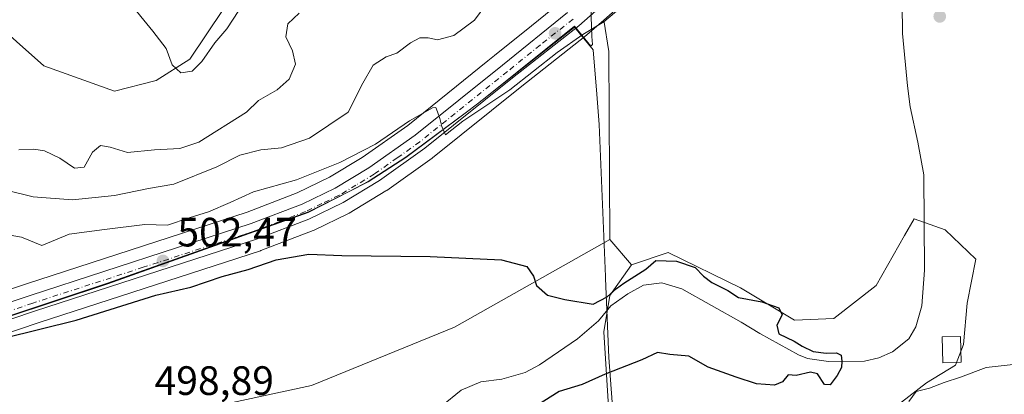
# Model space of a CAD drawing. Units: metres. Extents: x 611119 to 614576, y 4713121 to 4715497.
# Drawn here: x 613809 to 614050, y 4713666 to 4713757 of the extents above; entities that cross this region are included whole.
import ezdxf

# ---------------------------------------------------------------- set-up
doc = ezdxf.new("R2010")
doc.units = ezdxf.units.M
doc.header["$MEASUREMENT"] = 0
doc.linetypes.add('DGN Style 4', pattern=[2.6384748266838614, 1.318413404963828, -0.6592067024819142, 0.001648016756204785, -0.6592067024819142])
for name, color, linetype, lineweight in [('Arbolado forestal CxS', 92, 'Continuous', 0), ('Carretera de calzada única Cxs', 7, 'Continuous', 13), ('Carretera de calzada única eje', 7, 'DGN Style 4', 0), ('Corriente natural lineal', 142, 'Continuous', 13), ('Cultivos herbáceos CxS', 92, 'Continuous', 0), ('Curva de nivel maestra', 30, 'Continuous', 30), ('Curva de nivel normal', 30, 'Continuous', 0), ('Edificación Cxs', 1, 'Continuous', 13), ('Espacio natural protegido', 121, 'Continuous', 13), ('Espacio natural protegido CxS', 121, 'Continuous', 0), ('Matorral CxS', 135, 'Continuous', 0), ('Núcleo urbano CxS', 7, 'Continuous', 0), ('Punto de cota en terreno', 7, 'Continuous', 0), ('Rótulo de punto de cota en terreno', 7, 'Continuous', 0), ('Suelo desnudo CxS', 253, 'Continuous', 0)]:
    doc.layers.add(name, color=color, linetype=linetype, lineweight=lineweight)
doc.styles.add('Style-Arial', font='txt')

# ---------------------------------------------------------------- blocks, each defined once
blk = doc.blocks.new('*U5')
at = {"layer": 'Arbolado forestal CxS', "color": 92, "linetype": 'Continuous', "lineweight": 0}
blk.add_polyline3d([(613773.2713000001, 4713644.8409, 498.6515999999974), (613880.4280000003, 4713667.8597, 499.1514000000025), (613915.3529000003, 4713682.147299999, 499.6684999999998), (613953.2433000002, 4713703.5955, 501.1910000000062), (613958.5613000002, 4713697.379899999, 501.2272999999987), (613953.3051000005, 4713689.8621, 500.5767999999953), (613951.8441000005, 4713680.993100001, 498.5062999999937), (613953.2587000001, 4713657.442299999, 501.9349999999977), (613942.3404999999, 4713662.303500001, 500.2304000000004), (613890.7465000004, 4713647.222100001, 499.2546000000002), (613821.6902999999, 4713634.522100001, 498.0859000000055), (613769.3026999999, 4713605.947100001, 497.0295000000042)], dxfattribs=at)
blk = doc.blocks.new('*U12')
at = {"layer": 'Cultivos herbáceos CxS', "color": 92, "linetype": 'Continuous', "lineweight": 0}
blk.add_polyline3d([(613777.4599000001, 4713671.004699999, 499.8248000000021), (613813.8819000004, 4713683.251800001, 501.145399999994), (613867.9079, 4713700.817100001, 502.6279000000068), (613868.0301000001, 4713700.860099999, 502.6304999999993), (613880.7839000003, 4713705.7489, 503.3227999999945), (613881.0142999999, 4713705.8486, 503.3503000000055), (613889.4042999997, 4713709.898499999, 503.645399999994), (613889.6255000001, 4713710.016899999, 503.6477000000014), (613898.5806999998, 4713715.421700001, 503.9453999999969), (613898.7654999997, 4713715.543, 503.9538999999932), (613909.8356999997, 4713723.392899999, 504.4949000000051), (613909.9789000005, 4713723.501300001, 504.4949000000051), (613931.3790999996, 4713740.693499999, 505.4893000000012), (613947.5292999997, 4713753.445699999, 505.8429000000033), (613947.5987, 4713753.501900001, 505.8383999999933), (613947.6574999997, 4713753.553099999, 505.8350999999967), (613951.7675999999, 4713757.187700001, 505.9795000000013), (613953.0365000004, 4713749.517300001, 503.8534999999974), (613953.2433000002, 4713703.5955, 501.1910000000062), (613915.3529000003, 4713682.147299999, 499.6684999999998), (613880.4280000003, 4713667.8597, 499.1514000000025), (613773.2713000001, 4713644.8409, 498.6515999999974)], dxfattribs=at)
blk = doc.blocks.new('*U21')
at = {"layer": 'Cultivos herbáceos CxS', "color": 92, "linetype": 'Continuous', "lineweight": 0}
blk.add_polyline3d([(613858.8185000002, 4713759.751499999, 521.4370999999956), (613850.6722999997, 4713747.594500001, 520.2078000000038), (613842.4515000005, 4713742.4257, 519.5555000000022), (613832.2928999999, 4713739.7775, 518.8199000000022), (613815.0340999998, 4713745.9509, 518.2397000000057), (613801.5343000004, 4713757.881899999, 517.4299000000028)], dxfattribs=at)
blk = doc.blocks.new('*U22')
at = {"layer": 'Espacio natural protegido CxS', "color": 121, "linetype": 'Continuous', "lineweight": 0, "flags": 128}
blk.add_lwpolyline([(613755.0334999993, 4713667.694599999), (613830.5961999996, 4713692.693800001), (613879.5963000002, 4713710.193200001), (613889.5687999994, 4713715.307199999), (613894.2213000011, 4713717.692999999), (613903.4080999994, 4713723.693000001), (613917.9442999995, 4713734.452199999), (613920.9712999995, 4713736.6927), (613923.6683999998, 4713738.856100001), (613944.6582999994, 4713755.692500001), (613948.6331, 4713750.833300001), (613949.055200001, 4713751.183300001), (613948.8460999986, 4713753.192399999), (613948.346400001, 4713767.6923), (613947.5972999999, 4713821.691799999), (613947.4722999987, 4713830.691699999), (613946.0976999997, 4713858.691400001), (613940.7850000011, 4713878.691299999), (613932.6607000004, 4713916.191199999), (613928.5989999999, 4713931.6912), (613927.3490000004, 4713936.191100001), (613924.7860999992, 4713946.1909)], dxfattribs=at)
blk = doc.blocks.new('5PATER')
at = {"layer": 'Suelo desnudo CxS', "linetype": 'Continuous', "lineweight": 0}
h = blk.add_hatch(color=51, dxfattribs=at)
edge = h.paths.add_edge_path()
edge.add_ellipse((0, 0), major_axis=(-0.1095731443231308, -0.1110710700762829), ratio=0.9994222409660322, start_angle=0, end_angle=360)

msp = doc.modelspace()

# ---------------------------------------------------------------- linework, layer by layer
at = {"layer": 'Arbolado forestal CxS', "color": 92, "linetype": 'Continuous', "lineweight": 0, "extrusion": (-0.002884884629675497, 0.003371810625500567, 0.999990154118419), "elevation": 14623.71765916431, "flags": 128}
msp.add_lwpolyline([(613952.1343209242, 4713681.082341617), (613957.452403516, 4713674.866706284)], dxfattribs=at)
at = {"layer": 'Arbolado forestal CxS', "color": 92, "linetype": 'Continuous', "lineweight": 0}
for points in [[(613589.0192999998, 4713602.536699999, 497.3426000000036), (613595.2477000002, 4713588.0679, 494.8306000000011), (613621.6649000002, 4713571.022100001, 495.093200000003), (613635.1584999999, 4713550.384600001, 494.9774000000034), (613662.9398999996, 4713540.8595, 495.2347000000009), (613682.7838000003, 4713546.4158, 495.7954000000027), (613713.7400000002, 4713577.372099999, 496.3956000000035), (613744.6963000001, 4713621.822100001, 497.434500000003), (613747.0774999997, 4713636.9035, 498.1132000000071), (613773.2713000001, 4713644.8409, 498.6515999999974), (613880.4280000003, 4713667.8597, 499.1514000000025), (613915.3529000003, 4713682.147299999, 499.6684999999998), (613953.2433000002, 4713703.5955, 501.1910000000062)], [(613958.5613000002, 4713697.379899999, 501.2272999999987), (613953.3051000005, 4713689.8621, 500.5767999999953), (613951.8441000005, 4713680.993100001, 498.5062999999937), (613953.2587000001, 4713657.442299999, 501.9349999999977)]]:
    msp.add_polyline3d(points, dxfattribs=at)
at = {"layer": 'Carretera de calzada única Cxs', "color": 7, "linetype": 'Continuous', "lineweight": 13}
for points in [[(613992.1967000002, 4713839.4224, 507.3706999999995), (613992.7801000001, 4713835.460100001, 507.4036999999954), (613993.9200999998, 4713824.7601, 507.4484999999986), (613993.6601, 4713818.5701, 507.4646999999969), (613991.9401000004, 4713811.960100001, 507.9006999999983), (613988.8501000004, 4713804.690099999, 507.8506999999955), (613984.4600999998, 4713797.2601, 507.1903000000021), (613979.1401000004, 4713789.790100001, 507.2137999999978), (613972.0301000001, 4713780.8301, 507.1012000000047), (613963.7500999998, 4713771.790100001, 506.7131999999983), (613945.6700999998, 4713755.800100001, 506.7957000000025), (613929.5100999996, 4713743.040100001, 505.9861999999994), (613908.1001000004, 4713725.840100001, 505.1175999999978), (613897.0301000001, 4713717.9901, 504.3892000000051), (613888.1001000004, 4713712.600099999, 504.4790999999968), (613879.7100999998, 4713708.550100001, 503.9891000000061), (613866.9801000003, 4713703.670100001, 503.9556000000011), (613812.9401000004, 4713686.100099999, 501.3686000000016), (613776.4801000003, 4713673.840100001, 499.8809999999939)], [(613963.7500999998, 4713771.790100001, 506.7131999999983), (613945.6700999998, 4713755.800100001, 506.7957000000025), (613929.5100999996, 4713743.040100001, 505.9861999999994), (613908.1001000004, 4713725.840100001, 505.1175999999978), (613897.0301000001, 4713717.9901, 504.3892000000051), (613888.1001000004, 4713712.600099999, 504.4790999999968), (613879.7100999998, 4713708.550100001, 503.9891000000061), (613866.9801000003, 4713703.670100001, 503.9556000000011), (613812.9401000004, 4713686.100099999, 501.3686000000016), (613776.4801000003, 4713673.840100001, 499.8809999999939)], [(613775.1901000004, 4713677.630100001, 500.0929000000033), (613811.6700999998, 4713689.9101, 501.9995999999956), (613865.6401000004, 4713707.4301, 503.3129999999946), (613878.1201, 4713712.220100001, 503.7544999999955), (613886.1901000004, 4713716.130100001, 504.389599999995), (613894.4200999998, 4713721.090100001, 504.7630999999965), (613905.6901000004, 4713729.050100001, 505.1600999999937), (613927.0100999996, 4713746.1601, 506.3604999999953), (613942.9401000004, 4713759.050100001, 507.0988000000071)], [(613775.1901000004, 4713677.630100001, 500.0929000000033), (613811.6700999998, 4713689.9101, 501.9995999999956), (613865.6401000004, 4713707.4301, 503.3129999999946), (613878.1201, 4713712.220100001, 503.7544999999955), (613886.1901000004, 4713716.130100001, 504.389599999995), (613894.4200999998, 4713721.090100001, 504.7630999999965), (613905.6901000004, 4713729.050100001, 505.1600999999937), (613927.0100999996, 4713746.1601, 506.3604999999953), (613942.9401000004, 4713759.050100001, 507.0988000000071)]]:
    msp.add_polyline3d(points, dxfattribs=at)
at = {"layer": 'Carretera de calzada única eje', "color": 7, "linetype": 'DGN Style 4', "lineweight": 0}
msp.add_polyline3d([(613944.3000999996, 4713757.420100001, 506.4674999999989), (613936.2301000003, 4713751.040100001, 506.5910000000004), (613928.2600999996, 4713744.590100001, 506.0488000000041), (613917.6001000004, 4713736.040100001, 505.4266000000061), (613906.8901000004, 4713727.440099999, 504.9021000000066), (613901.3501000004, 4713723.5101, 504.7746000000043), (613895.7301000003, 4713719.540100001, 504.5234000000055), (613891.2600999996, 4713716.840100001, 504.3271999999997), (613887.1401000004, 4713714.360099999, 504.3521999999939), (613882.9401000004, 4713712.340100001, 503.9187999999995), (613878.9101, 4713710.380100001, 503.8307000000059), (613872.5500999996, 4713707.9301, 503.4752000000008), (613866.3201000001, 4713705.550100001, 503.6111999999994), (613839.2801000001, 4713696.7601, 502.7793999999994), (613812.3000999996, 4713688.0101, 501.7176000000036), (613794.0701000001, 4713681.880100001, 500.7497000000003)], dxfattribs=at)
at = {"layer": 'Corriente natural lineal', "color": 142, "linetype": 'Continuous', "lineweight": 13}
msp.add_polyline3d([(614024.7100999998, 4713761.110099999, 502.7633999999962), (614024.7401000002, 4713753.920100001, 502.5002999999998), (614025.9600999998, 4713741.100099999, 502.0700999999972), (614026.6601, 4713735.940099999, 502.0491999999941), (614028.4901000002, 4713727.370100001, 501.3965000000026), (614029.9600999998, 4713719.390100001, 501.6481000000058), (614030.1101000002, 4713696.0601, 501.2256999999955), (614029.4700999996, 4713687.3301, 501.1958000000013), (614028.0500999996, 4713682.2301, 501.3405999999959), (614026.3400999998, 4713679.2501, 501.4584999999934), (614022.2901, 4713676.100099999, 500.9760999999999), (614019.0201000003, 4713674.610099999, 500.9225000000006), (614015.5000999998, 4713673.8301, 500.7676000000066), (614006.6700999998, 4713673.7601, 500.4231), (614001.5800999999, 4713674.470100001, 500.1546999999992), (613999.3300999999, 4713675.370100001, 500.1374000000069), (613989.9001000002, 4713680.590100001, 499.4919999999984), (613985.3701, 4713683.3201, 499.5175000000018), (613970.8501000004, 4713691.530099999, 498.8362000000052), (613966.0100999996, 4713692.950099999, 499.2373999999982), (613961.4901000002, 4713692.4301, 500.0902999999962), (613957.6300999997, 4713690.270099999, 500.2739000000002), (613953.5500999996, 4713687.350099999, 500.0724000000046), (613950.4700999996, 4713683.670100001, 499.1330000000017), (613945.4101, 4713679.2601, 498.2070999999996), (613936.0701000001, 4713672.920100001, 497.7106000000058), (613932.6201, 4713671.0601, 497.7600999999996), (613926.8701, 4713669.4101, 497.9593000000023), (613921.7701000003, 4713668.770099999, 498.0426000000007), (613916.9700999996, 4713666.710100001, 498.1089999999967), (613912.1300999997, 4713662.840100001, 497.8025999999954)], dxfattribs=at)
at = {"layer": 'Cultivos herbáceos CxS', "color": 92, "linetype": 'Continuous', "lineweight": 0, "extrusion": (0.8057008906009102, -0.03066789111693199, 0.5915281526177266), "elevation": 350399.7948761813, "flags": 128}
msp.add_lwpolyline([(4733698.471026395, -256442.240477139), (4733690.854440928, -256444.8772640415), (4733644.973737329, -256448.1794489557)], dxfattribs=at)
msp.add_lwpolyline([(4733698.471026395, -256442.240477139), (4733690.854440928, -256444.8772640415), (4733644.973737329, -256448.1794489557)], dxfattribs=at)
at = {"layer": 'Cultivos herbáceos CxS', "color": 92, "linetype": 'Continuous', "lineweight": 0, "extrusion": (-0.002884884629675497, 0.003371810625500567, 0.999990154118419), "elevation": 14623.71765916431, "flags": 128}
msp.add_lwpolyline([(613952.1343209242, 4713681.082341617), (613957.452403516, 4713674.866706284)], dxfattribs=at)
at = {"layer": 'Cultivos herbáceos CxS', "color": 92, "linetype": 'Continuous', "lineweight": 0}
for points in [[(614020.2255999995, 4713660.481899999, 502.391499999998), (614030.5895999996, 4713668.527899999, 503.0369000000064), (614037.6897, 4713672.828700001, 503.0007999999943), (614039.7067, 4713677.8717, 502.8358000000007), (614040.5586999999, 4713688.024700001, 502.5553000000073), (614042.6969, 4713698.786699999, 502.4961000000039), (614035.2011000002, 4713705.937700001, 501.7317999999942), (614027.6120999996, 4713708.639699999, 500.5556999999972), (614025.2849000003, 4713704.536699999, 500.7079999999987), (614018.3479000004, 4713692.306700001, 501.0032000000065), (614007.9839000005, 4713684.260700001, 500.8902999999991), (613998.4168999996, 4713683.827099999, 500.5293999999994), (613985.2030999997, 4713691.733100001, 501.2286000000022), (613967.5443000002, 4713700.369100001, 501.1777000000002), (613958.5613000002, 4713697.379899999, 501.2272999999987), (613953.2433000002, 4713703.5955, 501.1910000000062), (613953.0365000004, 4713749.517300001, 503.8534999999974), (613951.7675999999, 4713757.187700001, 505.9795000000013), (613965.7374999998, 4713769.5429, 506.4511000000057)], [(613965.7374999998, 4713769.5429, 506.4511000000057), (613951.7675999999, 4713757.187700001, 505.9795000000013)], [(613801.5343000004, 4713757.881899999, 517.4299000000028), (613815.0340999998, 4713745.9509, 518.2397000000057), (613832.2928999999, 4713739.7775, 518.8199000000022), (613842.4515000005, 4713742.4257, 519.5555000000022), (613850.6722999997, 4713747.594500001, 520.2078000000038), (613858.8185000002, 4713759.751499999, 521.4370999999956)], [(613951.7675999999, 4713757.187700001, 505.9795000000013), (613947.6574999997, 4713753.553099999, 505.8350999999967), (613947.5987, 4713753.501900001, 505.8383999999933), (613947.5292999997, 4713753.445699999, 505.8429000000033), (613931.3790999996, 4713740.693499999, 505.4893000000012), (613909.9789000005, 4713723.501300001, 504.4949000000051), (613909.8356999997, 4713723.392899999, 504.4949000000051), (613898.7654999997, 4713715.543, 503.9538999999932), (613898.5806999998, 4713715.421700001, 503.9453999999969), (613889.6255000001, 4713710.016899999, 503.6477000000014), (613889.4042999997, 4713709.898499999, 503.645399999994), (613881.0142999999, 4713705.8486, 503.3503000000055), (613880.7839000003, 4713705.7489, 503.3227999999945), (613868.0301000001, 4713700.860099999, 502.6304999999993), (613867.9079, 4713700.817100001, 502.6279000000068), (613813.8819000004, 4713683.251800001, 501.145399999994), (613777.4599000001, 4713671.004699999, 499.8248000000021), (613708.0839999998, 4713646.3969, 498.4097000000039), (613659.6933000004, 4713628.8073, 497.5028000000021), (613658.5854000002, 4713628.404300001, 497.4780000000028), (613645.7607000005, 4713623.635500001, 497.2540000000009), (613589.0192999998, 4713602.536699999, 497.3426000000036)], [(614020.2255999995, 4713660.481899999, 502.391499999998), (614030.5895999996, 4713668.527899999, 503.0369000000064), (614037.6897, 4713672.828700001, 503.0007999999943), (614039.7067, 4713677.8717, 502.8358000000007), (614040.5586999999, 4713688.024700001, 502.5553000000073), (614042.6969, 4713698.786699999, 502.4961000000039), (614035.2011000002, 4713705.937700001, 501.7317999999942), (614027.6120999996, 4713708.639699999, 500.5556999999972), (614025.2849000003, 4713704.536699999, 500.7079999999987), (614018.3479000004, 4713692.306700001, 501.0032000000065), (614007.9839000005, 4713684.260700001, 500.8902999999991), (613998.4168999996, 4713683.827099999, 500.5293999999994), (613985.2030999997, 4713691.733100001, 501.2286000000022), (613967.5443000002, 4713700.369100001, 501.1777000000002), (613958.5613000002, 4713697.379899999, 501.2272999999987)], [(613589.0192999998, 4713602.536699999, 497.3426000000036), (613595.2477000002, 4713588.0679, 494.8306000000011), (613621.6649000002, 4713571.022100001, 495.093200000003), (613635.1584999999, 4713550.384600001, 494.9774000000034), (613662.9398999996, 4713540.8595, 495.2347000000009), (613682.7838000003, 4713546.4158, 495.7954000000027), (613713.7400000002, 4713577.372099999, 496.3956000000035), (613744.6963000001, 4713621.822100001, 497.434500000003), (613747.0774999997, 4713636.9035, 498.1132000000071), (613773.2713000001, 4713644.8409, 498.6515999999974), (613880.4280000003, 4713667.8597, 499.1514000000025), (613915.3529000003, 4713682.147299999, 499.6684999999998), (613953.2433000002, 4713703.5955, 501.1910000000062)]]:
    msp.add_polyline3d(points, dxfattribs=at)
at = {"layer": 'Curva de nivel maestra', "color": 30, "linetype": 'Continuous', "lineweight": 30, "elevation": 500, "flags": 128}
msp.add_lwpolyline([(613805.1299999999, 4713679.460100001), (613822.8700000001, 4713683.8301), (613842.3399999999, 4713689.920100001), (613850.9100000003, 4713691.920100001), (613858.54, 4713694.4801), (613864.9299999997, 4713696.200099999), (613871.7800000003, 4713698.610099999), (613879.75, 4713700.0101), (613887.8200000003, 4713699.610099999), (613909.3899999997, 4713699.420100001), (613926.7800000003, 4713698.5601), (613933.0199999996, 4713696.940099999), (613934.6500000004, 4713694.5701), (613935.3799999999, 4713692.300100001), (613938.0199999996, 4713689.940099999), (613942.2999999998, 4713688.880100001), (613949.2199999997, 4713687.720100001), (613952.5840999996, 4713689.5515), (613954.8595000004, 4713691.5623), (613956.6585999997, 4713692.885199999), (613962.0449000001, 4713696.303400001), (613964.4699999997, 4713698.460100001), (613969.5499999998, 4713698.2401), (613974.1399999997, 4713696.720100001), (613976.1299999999, 4713694.590100001), (613978.1900000004, 4713693.0101), (613982.1100000005, 4713691.090100001), (613984.7100000001, 4713689.4001), (613990.4100000003, 4713688.3301), (613994.5800000001, 4713686.840100001), (613995.3700000001, 4713685.1601), (613994.04, 4713682.620100001), (613994.5499999998, 4713680.4801), (613998.2599999999, 4713678.710100001), (614000.29, 4713677.530099999), (614002.9500000002, 4713676.1601), (614006.0828999998, 4713675.793099999), (614008.6758000003, 4713675.846000001), (614009.7871000003, 4713675.264000001), (614009.9458, 4713673.835200001), (614009.8929000003, 4713672.2477), (614008.79, 4713670.350099999), (614007.0999999996, 4713668.0701), (614005.7100000001, 4713668.1601), (614003.9699999997, 4713670.720100001), (614002.2599999999, 4713671.130100001), (613998.8200000003, 4713670.350099999), (613996.8499999996, 4713670.5001), (613995.4100000003, 4713668.800100001), (613993.5199999996, 4713667.950099999), (613989.0999999996, 4713668.2601), (613984.1500000004, 4713669.880100001), (613977.3200000003, 4713672.340100001), (613972.5899999999, 4713675.0101), (613967.9600000001, 4713675.450099999), (613964.9400000004, 4713675.970100001), (613961.0499999998, 4713674.130100001), (613952.1600000003, 4713670.6501), (613946.54, 4713668.1501), (613940.8899999997, 4713666.380100001), (613935.5999999996, 4713663.0601)], dxfattribs=at)
at = {"layer": 'Curva de nivel normal', "color": 30, "linetype": 'Continuous', "lineweight": 0, "flags": 128}
for points, elevation in [([(613799.7999999998, 4713717.050100001), (613812.3799999999, 4713713.9801), (613822.0300000003, 4713713.220100001), (613832.29, 4713714.280099999), (613840.5899999999, 4713716.040100001), (613846.7400000002, 4713717.040100001), (613857.29, 4713721.290100001), (613862.8499999996, 4713724.1501), (613868.0300000003, 4713725.4901), (613873.0800000001, 4713725.950099999), (613879.9000000004, 4713728.340100001), (613889.3399999999, 4713734.630100001), (613892.9699999997, 4713741.790100001), (613895.4600000001, 4713746.130100001), (613898.5999999996, 4713748.1501), (613901.2000000002, 4713749.0701), (613904.54, 4713751.640100001), (613906.8700000001, 4713752.850099999), (613908.8700000001, 4713752.870100001), (613911.2000000002, 4713752.340100001), (613915.2000000002, 4713753.370100001), (613920.2000000002, 4713757.110099999), (613923.1900000004, 4713761.210100001)], 510), ([(613959.6600000003, 4713763.4101), (613951.8200000003, 4713756.770099999), (613946.6699999999, 4713753.6601), (613940.4000000004, 4713749.2501), (613928.8200000003, 4713740.090100001), (613917.3700000001, 4713732.5001), (613913.0899999999, 4713729.130100001), (613912.2000000002, 4713731.1601), (613911.7599999999, 4713733.110099999), (613911.1500000004, 4713734.7601), (613910.7800000003, 4713735.780099999), (613909.9699999997, 4713735.710100001), (613904.3600000005, 4713732.540100001), (613896, 4713726.890100001), (613887.3399999999, 4713722.350099999), (613876.7000000002, 4713718.1601), (613866.2000000002, 4713715.2401), (613860.54, 4713712.600099999), (613855.2000000002, 4713710.340100001), (613850.54, 4713708.870100001), (613845.2000000002, 4713707.0801), (613839.6900000004, 4713707.190099999), (613829.8099999996, 4713705.960100001), (613821.2100000001, 4713704.8201), (613814.5199999996, 4713702.110099999), (613809.54, 4713704.140100001), (613803.0599999996, 4713705.300100001)], 505), ([(613835.4699999997, 4713762.0601), (613841.5999999996, 4713754.460100001), (613844.8499999996, 4713750.200099999), (613846.3600000005, 4713746.220100001), (613848.4400000004, 4713744.270099999), (613851.2400000002, 4713744.690099999), (613853.6299999999, 4713747.0801), (613856.7400000002, 4713751.590100001), (613859.6799999997, 4713755.030099999), (613862.6600000003, 4713759.4801)], 520), ([(613877.3700000001, 4713758.840100001), (613874.5800000001, 4713756.2401), (613874.0899999999, 4713753.0801), (613875.7199999997, 4713749.640100001), (613876.5, 4713746.4001), (613874.9199999999, 4713742.770099999), (613872.0300000003, 4713740.130100001), (613867.4800000006, 4713737.5101), (613864.4800000006, 4713734.6801), (613852.8600000005, 4713727.360099999), (613848.2400000002, 4713725.800100001), (613842.04, 4713725.450099999), (613835.4100000003, 4713724.8301), (613831.2000000002, 4713726.110099999), (613828.8700000001, 4713726.520099999), (613826.8600000005, 4713724.9101), (613824.8200000003, 4713721.2601), (613822.5199999996, 4713720.9901), (613818.8700000001, 4713723.460100001), (613815.2000000002, 4713725.2301), (613812.54, 4713725.640100001), (613808.9199999999, 4713725.460100001)], 515), ([(614026.2800000003, 4713663.940099999), (614028.1399999997, 4713666.420100001), (614031.3399999999, 4713667.200099999), (614034.9600000001, 4713668.630100001), (614038.9100000003, 4713669.9101), (614045.2300000006, 4713672.3201), (614057.6699999999, 4713673.640100001)], 505)]:
    msp.add_lwpolyline(points, dxfattribs=dict(at, elevation=elevation))
at = {"layer": 'Edificación Cxs', "color": 1, "linetype": 'Continuous', "lineweight": 13}
msp.add_polyline3d([(614039.1201, 4713673.590100001, 506.8145999999979), (614034.6401000004, 4713673.440099999, 508.4906000000047), (614034.4600999998, 4713679.7501, 512.8139999999985), (614038.9200999998, 4713679.890100001, 509.7231000000029), (614039.1201, 4713673.590100001, 506.8145999999979)], dxfattribs=at)
msp.add_3dface([(614039.1201, 4713673.590100001, 512.8139999999985), (614034.6401000004, 4713673.440099999, 512.8139999999985), (614034.4600999998, 4713679.7501, 512.8139999999985), (614038.9200999998, 4713679.890100001, 512.8139999999985)], dxfattribs=at)
at = {"layer": 'Espacio natural protegido', "color": 121, "linetype": 'Continuous', "lineweight": 13, "flags": 128}
for points in [[(613923.6684000005, 4713738.856100002), (613944.6583000022, 4713755.6925), (613948.6331000006, 4713750.833300003), (613949.0552000015, 4713751.183300001), (613948.8461000014, 4713753.1924), (613948.3464000016, 4713767.692300002), (613947.5973000005, 4713821.6918), (613947.4723000014, 4713830.6917), (613946.0977000003, 4713858.691400002), (613940.7850000015, 4713878.691299999), (613932.6607000009, 4713916.1912), (613928.5990000005, 4713931.691200002), (613927.349000001, 4713936.191100001), (613924.7861000019, 4713946.1909)], [(613923.6684000005, 4713738.856100002), (613944.6503999997, 4713755.476199998), (613949.2053, 4713749.908299998), (613950.075100002, 4713739.075400001), (613950.6740000013, 4713731.6295), (613952.211500001, 4713694.517700002), (613952.2315000012, 4713694.030800002), (613953.0402000007, 4713674.702800001), (613954.5187000012, 4713655.087899998)], [(613917.9443, 4713734.452199998), (613920.9472000018, 4713736.700600001), (613923.6684000005, 4713738.856100002)], [(613917.9443, 4713734.452199998), (613920.9713000023, 4713736.692699999), (613923.6684000005, 4713738.856100002)], [(613889.5688, 4713715.307199998), (613894.2213000017, 4713717.692999999), (613903.4081, 4713723.693000002), (613917.9443, 4713734.452199998)], [(613889.5688, 4713715.307199998), (613894.2403999995, 4713717.641400001), (613903.4156999997, 4713723.574100001), (613917.9443, 4713734.452199998)], [(613607.8502000006, 4713614.506600001), (613663.8309000009, 4713634.920300002), (613755.0077000001, 4713667.7405), (613830.5914000015, 4713692.923600002), (613879.6262000012, 4713710.339200002), (613889.5688, 4713715.307199998)], [(613607.8502000006, 4713614.506600001), (613663.8468000004, 4713634.695300002), (613755.0334999998, 4713667.694599997), (613830.5962000003, 4713692.693800001), (613879.5963000008, 4713710.193199999), (613889.5688, 4713715.307199998)]]:
    msp.add_lwpolyline(points, dxfattribs=at)
at = {"layer": 'Espacio natural protegido CxS', "color": 121, "linetype": 'Continuous', "lineweight": 0, "flags": 128}
msp.add_lwpolyline([(613755.0076999996, 4713667.740499999), (613830.591400001, 4713692.9236), (613879.6262000005, 4713710.3392), (613889.5687999994, 4713715.307199999), (613894.2403999991, 4713717.6414), (613903.4156999991, 4713723.5741), (613917.9442999995, 4713734.452199999), (613920.9472000012, 4713736.7006), (613923.6683999998, 4713738.856100001), (613944.650399999, 4713755.476199999), (613949.2052999994, 4713749.908299999), (613950.0750999993, 4713739.075400001), (613950.6740000007, 4713731.6295), (613952.2115000006, 4713694.517700001), (613952.2315000006, 4713694.030800001), (613953.0402000002, 4713674.7028), (613954.5187000006, 4713655.087899999), (613955.5466000002, 4713641.4501), (613959.0843000002, 4713613.431399999), (613957.6059000008, 4713587.9736), (613954.9335000004, 4713564.8658), (613953.0074, 4713548.21), (613946.8987000008, 4713501.929400002)], dxfattribs=at)
at = {"layer": 'Matorral CxS', "color": 135, "linetype": 'Continuous', "lineweight": 0}
for points in [[(613941.0018999996, 4713761.3409, 508.1025999999983), (613934.0979000004, 4713755.7543, 507.9318000000058), (613925.1277000001, 4713748.496099999, 507.8276000000042), (613923.4917000001, 4713747.1831, 508.1040000000066), (613903.8841000004, 4713731.4475, 505.959600000002), (613892.7785, 4713723.6033, 506.2963000000018), (613884.7591000004, 4713718.770500001, 505.6392999999953), (613876.9266999997, 4713714.975299999, 505.2007000000012), (613864.6387, 4713710.259099999, 504.4464000000008), (613810.7282999996, 4713692.758500001, 502.3678999999975), (613774.2100999998, 4713680.465700001, 500.0834999999934)], [(613774.2100999998, 4713680.465700001, 500.0834999999934), (613810.7282999996, 4713692.758500001, 502.3678999999975), (613864.6387, 4713710.259099999, 504.4464000000008), (613876.9266999997, 4713714.975299999, 505.2007000000012), (613884.7591000004, 4713718.770500001, 505.6392999999953), (613892.7785, 4713723.6033, 506.2963000000018), (613903.8841000004, 4713731.4475, 505.959600000002), (613923.4917000001, 4713747.1831, 508.1040000000066), (613925.1277000001, 4713748.496099999, 507.8276000000042), (613934.0979000004, 4713755.7543, 507.9318000000058), (613941.0018999996, 4713761.3409, 508.1025999999983)], [(613801.5343000004, 4713757.881899999, 517.4299000000028), (613815.0340999998, 4713745.9509, 518.2397000000057), (613832.2928999999, 4713739.7775, 518.8199000000022), (613842.4515000005, 4713742.4257, 519.5555000000022), (613850.6722999997, 4713747.594500001, 520.2078000000038), (613858.8185000002, 4713759.751499999, 521.4370999999956)], [(613801.5343000004, 4713757.881899999, 517.4299000000028), (613815.0340999998, 4713745.9509, 518.2397000000057), (613832.2928999999, 4713739.7775, 518.8199000000022), (613842.4515000005, 4713742.4257, 519.5555000000022), (613850.6722999997, 4713747.594500001, 520.2078000000038), (613858.8185000002, 4713759.751499999, 521.4370999999956)], [(613953.2587000001, 4713657.442299999, 501.9349999999977), (613951.8441000005, 4713680.993100001, 498.5062999999937), (613953.3051000005, 4713689.8621, 500.5767999999953), (613958.5613000002, 4713697.379899999, 501.2272999999987), (613967.5443000002, 4713700.369100001, 501.1777000000002), (613985.2030999997, 4713691.733100001, 501.2286000000022), (613998.4168999996, 4713683.827099999, 500.5293999999994), (614007.9839000005, 4713684.260700001, 500.8902999999991), (614018.3479000004, 4713692.306700001, 501.0032000000065), (614025.2849000003, 4713704.536699999, 500.7079999999987), (614027.6120999996, 4713708.639699999, 500.5556999999972), (614035.2011000002, 4713705.937700001, 501.7317999999942), (614042.6969, 4713698.786699999, 502.4961000000039), (614040.5586999999, 4713688.024700001, 502.5553000000073), (614039.7067, 4713677.8717, 502.8358000000007), (614037.6897, 4713672.828700001, 503.0007999999943), (614030.5895999996, 4713668.527899999, 503.0369000000064), (614020.2255999995, 4713660.481899999, 502.391499999998)], [(614020.2255999995, 4713660.481899999, 502.391499999998), (614030.5895999996, 4713668.527899999, 503.0369000000064), (614037.6897, 4713672.828700001, 503.0007999999943), (614039.7067, 4713677.8717, 502.8358000000007), (614040.5586999999, 4713688.024700001, 502.5553000000073), (614042.6969, 4713698.786699999, 502.4961000000039), (614035.2011000002, 4713705.937700001, 501.7317999999942), (614027.6120999996, 4713708.639699999, 500.5556999999972), (614025.2849000003, 4713704.536699999, 500.7079999999987), (614018.3479000004, 4713692.306700001, 501.0032000000065), (614007.9839000005, 4713684.260700001, 500.8902999999991), (613998.4168999996, 4713683.827099999, 500.5293999999994), (613985.2030999997, 4713691.733100001, 501.2286000000022), (613967.5443000002, 4713700.369100001, 501.1777000000002), (613958.5613000002, 4713697.379899999, 501.2272999999987)], [(613958.5613000002, 4713697.379899999, 501.2272999999987), (613953.3051000005, 4713689.8621, 500.5767999999953), (613951.8441000005, 4713680.993100001, 498.5062999999937), (613953.2587000001, 4713657.442299999, 501.9349999999977)]]:
    msp.add_polyline3d(points, dxfattribs=at)
at = {"layer": 'Núcleo urbano CxS', "color": 7, "linetype": 'Continuous', "lineweight": 0}
for points in [[(613965.7374999998, 4713769.5429, 506.4511000000057), (613951.7675999999, 4713757.187700001, 505.9795000000013), (613947.6574999997, 4713753.553099999, 505.8350999999967), (613947.5987, 4713753.501900001, 505.8383999999933), (613947.5292999997, 4713753.445699999, 505.8429000000033), (613931.3790999996, 4713740.693499999, 505.4893000000012), (613909.9789000005, 4713723.501300001, 504.4949000000051), (613909.8356999997, 4713723.392899999, 504.4949000000051), (613898.7654999997, 4713715.543, 503.9538999999932), (613898.5806999998, 4713715.421700001, 503.9453999999969), (613889.6255000001, 4713710.016899999, 503.6477000000014), (613889.4042999997, 4713709.898499999, 503.645399999994), (613881.0142999999, 4713705.8486, 503.3503000000055), (613880.7839000003, 4713705.7489, 503.3227999999945), (613868.0301000001, 4713700.860099999, 502.6304999999993), (613867.9079, 4713700.817100001, 502.6279000000068), (613813.8819000004, 4713683.251800001, 501.145399999994), (613777.4599000001, 4713671.004699999, 499.8248000000021)], [(613965.7374999998, 4713769.5429, 506.4511000000057), (613951.7675999999, 4713757.187700001, 505.9795000000013)], [(613774.2100999998, 4713680.465700001, 500.0834999999934), (613810.7282999996, 4713692.758500001, 502.3678999999975), (613864.6387, 4713710.259099999, 504.4464000000008), (613876.9266999997, 4713714.975299999, 505.2007000000012), (613884.7591000004, 4713718.770500001, 505.6392999999953), (613892.7785, 4713723.6033, 506.2963000000018), (613903.8841000004, 4713731.4475, 505.959600000002), (613923.4917000001, 4713747.1831, 508.1040000000066), (613925.1277000001, 4713748.496099999, 507.8276000000042), (613934.0979000004, 4713755.7543, 507.9318000000058), (613941.0018999996, 4713761.3409, 508.1025999999983)], [(613774.2100999998, 4713680.465700001, 500.0834999999934), (613810.7282999996, 4713692.758500001, 502.3678999999975), (613864.6387, 4713710.259099999, 504.4464000000008), (613876.9266999997, 4713714.975299999, 505.2007000000012), (613884.7591000004, 4713718.770500001, 505.6392999999953), (613892.7785, 4713723.6033, 506.2963000000018), (613903.8841000004, 4713731.4475, 505.959600000002), (613923.4917000001, 4713747.1831, 508.1040000000066), (613925.1277000001, 4713748.496099999, 507.8276000000042), (613934.0979000004, 4713755.7543, 507.9318000000058), (613941.0018999996, 4713761.3409, 508.1025999999983)], [(613951.7675999999, 4713757.187700001, 505.9795000000013), (613947.6574999997, 4713753.553099999, 505.8350999999967), (613947.5987, 4713753.501900001, 505.8383999999933), (613947.5292999997, 4713753.445699999, 505.8429000000033), (613931.3790999996, 4713740.693499999, 505.4893000000012), (613909.9789000005, 4713723.501300001, 504.4949000000051), (613909.8356999997, 4713723.392899999, 504.4949000000051), (613898.7654999997, 4713715.543, 503.9538999999932), (613898.5806999998, 4713715.421700001, 503.9453999999969), (613889.6255000001, 4713710.016899999, 503.6477000000014), (613889.4042999997, 4713709.898499999, 503.645399999994), (613881.0142999999, 4713705.8486, 503.3503000000055), (613880.7839000003, 4713705.7489, 503.3227999999945), (613868.0301000001, 4713700.860099999, 502.6304999999993), (613867.9079, 4713700.817100001, 502.6279000000068), (613813.8819000004, 4713683.251800001, 501.145399999994), (613777.4599000001, 4713671.004699999, 499.8248000000021), (613708.0839999998, 4713646.3969, 498.4097000000039), (613659.6933000004, 4713628.8073, 497.5028000000021), (613658.5854000002, 4713628.404300001, 497.4780000000028), (613645.7607000005, 4713623.635500001, 497.2540000000009), (613589.0192999998, 4713602.536699999, 497.3426000000036)]]:
    msp.add_polyline3d(points, dxfattribs=at)

# ---------------------------------------------------------------- block references
at = {"layer": 'Arbolado forestal CxS', "color": 92, "linetype": 'Continuous', "lineweight": 0}
msp.add_blockref('*U5', (0, 0), dxfattribs=at)
at = {"layer": 'Cultivos herbáceos CxS', "color": 92, "linetype": 'Continuous', "lineweight": 0}
for name in ['*U21', '*U12']:
    msp.add_blockref(name, (0, 0), dxfattribs=at)
at = {"layer": 'Espacio natural protegido CxS', "color": 121, "linetype": 'Continuous', "lineweight": 0}
msp.add_blockref('*U22', (0, 0), dxfattribs=at)
at = {"layer": 'Punto de cota en terreno', "color": 7, "linetype": 'Continuous', "lineweight": 0, "xscale": 10, "yscale": 10, "zscale": 10}
for p in [(614033.8700000001, 4713758.060000001, 502.75), (613939.9000000004, 4713753.939999999, 506), (613844.0999999996, 4713698.33, 502.4700000000012)]:
    msp.add_blockref('5PATER', p, dxfattribs=at)

# ---------------------------------------------------------------- texts
at = {"layer": 'Rótulo de punto de cota en terreno', "color": 7, "linetype": 'Continuous', "lineweight": 0, "style": 'Style-Arial'}
for s, p in [('502,47', (613847.6277999999, 4713701.857799999)), ('498,89', (613842.0577999996, 4713665.5778))]:
    msp.add_text(s, height=7.000000000000002, dxfattribs=at).set_placement(p)

doc.saveas('drawing.dxf')
